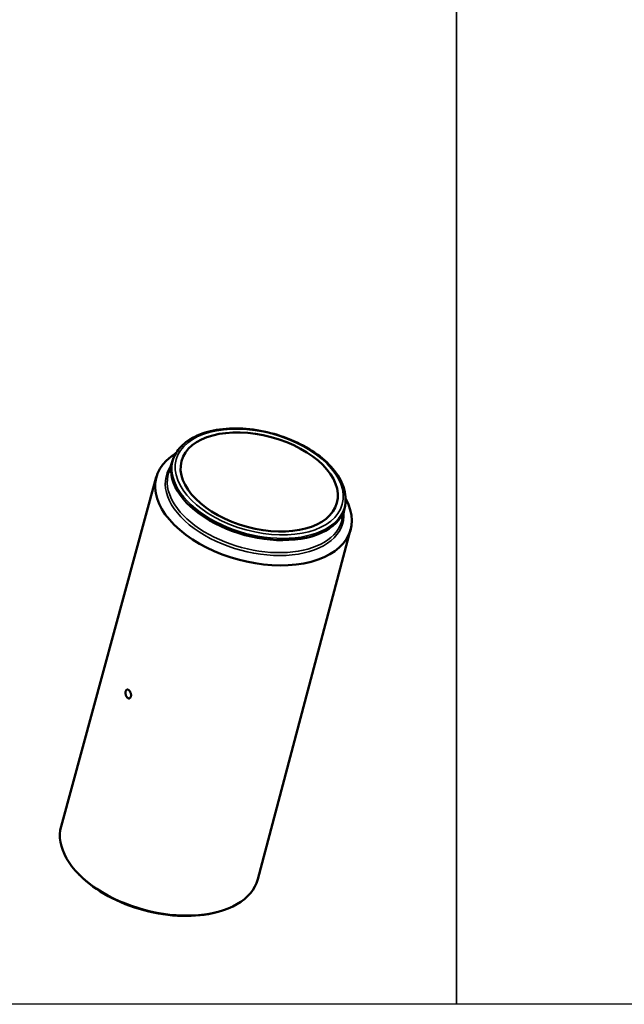
# Model space of a CAD drawing. Units: metres. Extents: x 26957 to 260604, y -31412 to 173690.
# Drawn here: x 102696 to 106702, y 77399 to 83924 of the extents above; entities that cross this region are included whole.
import ezdxf

# ---------------------------------------------------------------- set-up
doc = ezdxf.new("R2010")
doc.units = ezdxf.units.M
doc.header["$LTSCALE"] = 20
doc.layers.add('AM_0', color=7, linetype='CONTINUOUS', lineweight=50)
doc.layers.add('Sichtbar schmal (ISO)', color=7, linetype='CONTINUOUS', lineweight=35)
doc.layers.add('R0PAPERI', color=7, linetype='CONTINUOUS')

msp = doc.modelspace()

# ---------------------------------------------------------------- linework, layer by layer
at = {"layer": 'AM_0'}
for p, q in [((103738.31, 81061.57), (103732.88, 81053.39)), ((103707.98, 81001.57), (103682.86, 80921.98)), ((103601.08, 80892.11), (102970.08, 78578.29)), ((104854.96, 80761.03), (104855.55, 80751.23)), ((104851.09, 80693.91), (104832.86, 80612.46)), ((104888.6, 80545.58), (104272.97, 78227.62)), ((103096.38, 78252.51), (103088.71, 78260.22)), ((104000.21, 78009.25), (104010.72, 78012.07))]:
    msp.add_line(p, q, dxfattribs=at)
msp.add_ellipse((104282.99, 80860.58), major_axis=(515.01, -138.61), ratio=0.5780931, dxfattribs=at)
for centre, major_axis, start_param, end_param in [((104244.65, 80718.13), (643.76, -173.27), 2.6330977, 6.7916803), ((104277.33, 80839.56), (571.73, -153.88), 2.9505989, 6.4741791), ((103621.33, 78402.23), (651.45, -175.34), 3.139673, 6.2851049), ((103618.5, 78391.73), (638.61, -171.88), 3.9262119, 5.4985661)]:
    msp.add_ellipse(centre, major_axis=major_axis, ratio=0.5780931, start_param=start_param, end_param=end_param, dxfattribs=at)
for points, knots in [([(103738.31, 81061.57), (103759.36, 81093.31), (103789.09, 81120.98), (103863.97, 81167.32), (103909.86, 81185.51), (104012.71, 81209.88), (104069.8, 81215.9), (104188.94, 81215.16), (104250.96, 81208.41), (104373.73, 81182.97), (104434.47, 81164.31), (104548.76, 81116.87), (104602.29, 81088.12), (104696.88, 81023.14), (104737.89, 80986.93), (104802.98, 80910.31), (104827.08, 80869.89), (104848.93, 80806.39), (104853.62, 80783.56), (104854.96, 80761.03)], [4.1199183, 4.1199183, 4.1199183, 4.1199183, 4.4260693, 4.4260693, 4.7478167, 4.7478167, 5.0735805, 5.0735805, 5.3985772, 5.3985772, 5.722901, 5.722901, 6.0473882, 6.0473882, 6.3727684, 6.3727684, 6.6981158, 6.6981158, 6.8795234, 6.8795234, 6.8795234, 6.8795234]), ([(103408.36, 79431.93), (103407.27, 79433.02), (103406.19, 79434.29), (103404.14, 79437.14), (103403.17, 79438.71), (103401.41, 79442.07), (103400.62, 79443.86), (103399.26, 79447.5), (103398.7, 79449.37), (103397.79, 79453.03), (103397.43, 79454.94), (103396.92, 79458.82), (103396.78, 79460.77), (103396.74, 79464.59), (103396.83, 79466.45), (103397.25, 79469.95), (103397.57, 79471.59), (103397.97, 79473.08), (103398.38, 79474.56), (103398.89, 79475.99), (103400.14, 79478.6), (103400.86, 79479.78), (103402.49, 79481.79), (103403.39, 79482.63), (103405.3, 79483.92), (103406.31, 79484.38), (103408.36, 79484.92), (103409.46, 79485.03), (103411.76, 79484.85), (103412.96, 79484.57), (103415.37, 79483.63), (103416.59, 79482.97), (103418.97, 79481.32), (103420.12, 79480.33), (103421.21, 79479.24)], [10.1717233, 10.1717233, 10.1717233, 10.1717233, 10.5955907, 10.5955907, 11.0194581, 11.0194581, 11.4433255, 11.4433255, 11.8671929, 11.8671929, 12.2910604, 12.2910604, 12.7149279, 12.7149279, 13.1387953, 13.1387953, 13.5626628, 13.5626628, 13.5626628, 13.9864618, 13.9864618, 14.4102609, 14.4102609, 14.8340599, 14.8340599, 15.2578589, 15.2578589, 15.6816578, 15.6816578, 16.1054568, 16.1054568, 16.5292557, 16.5292557, 16.9530547, 16.9530547, 16.9530547, 16.9530547]), ([(103421.21, 79479.24), (103422.3, 79478.15), (103423.4, 79476.89), (103425.5, 79474.06), (103426.51, 79472.49), (103428.37, 79469.16), (103429.22, 79467.39), (103430.7, 79463.78), (103431.34, 79461.94), (103432.38, 79458.31), (103432.81, 79456.41), (103433.45, 79452.57), (103433.65, 79450.63), (103433.79, 79446.85), (103433.73, 79445), (103433.37, 79441.51), (103433.06, 79439.87), (103432.26, 79436.9), (103431.73, 79435.47), (103430.43, 79432.85), (103429.67, 79431.66), (103427.94, 79429.61), (103426.98, 79428.76), (103424.94, 79427.43), (103423.86, 79426.96), (103421.68, 79426.38), (103420.51, 79426.26), (103418.08, 79426.4), (103416.82, 79426.66), (103414.31, 79427.58), (103413.05, 79428.23), (103410.62, 79429.86), (103409.45, 79430.84), (103408.36, 79431.93)], [3.3903919, 3.3903919, 3.3903919, 3.3903919, 3.8141908, 3.8141908, 4.2379898, 4.2379898, 4.6617887, 4.6617887, 5.0855876, 5.0855876, 5.5093867, 5.5093867, 5.9331857, 5.9331857, 6.3569847, 6.3569847, 6.7807837, 6.7807837, 7.2046512, 7.2046512, 7.6285187, 7.6285187, 8.0523861, 8.0523861, 8.4762536, 8.4762536, 8.900121, 8.900121, 9.3239884, 9.3239884, 9.7478559, 9.7478559, 10.1717233, 10.1717233, 10.1717233, 10.1717233])]:
    msp.add_open_spline(points, degree=3, knots=knots, dxfattribs=at)
at = {"layer": 'R0PAPERI', "color": 3, "linetype": 'Continuous'}
for points in [[(97348.41, 84561.25), (105590.56, 84561.25), (105590.56, 77399.19), (97348.41, 77399.19)], [(105590.56, 84561.25), (113832.72, 84561.25), (113832.72, 77399.19), (105590.56, 77399.19)]]:
    msp.add_lwpolyline(points, close=True, dxfattribs=at)
at = {"layer": 'Sichtbar schmal (ISO)'}
msp.add_ellipse((104282.99, 80860.58), major_axis=(550.01, -148.03), ratio=0.5780931, dxfattribs=at)
for centre, major_axis, start_param, end_param in [((104279.84, 80848.9), (-568.67, 153.05), 6.0921915, 9.6157718), ((104252.12, 80745.9), (-584.82, 157.4), 6.0819577, 9.6260055), ((104255.65, 80759), (575.18, -154.81), 3.1168497, 6.3079282)]:
    msp.add_ellipse(centre, major_axis=major_axis, ratio=0.5780931, start_param=start_param, end_param=end_param, dxfattribs=at)

doc.saveas('drawing.dxf')
